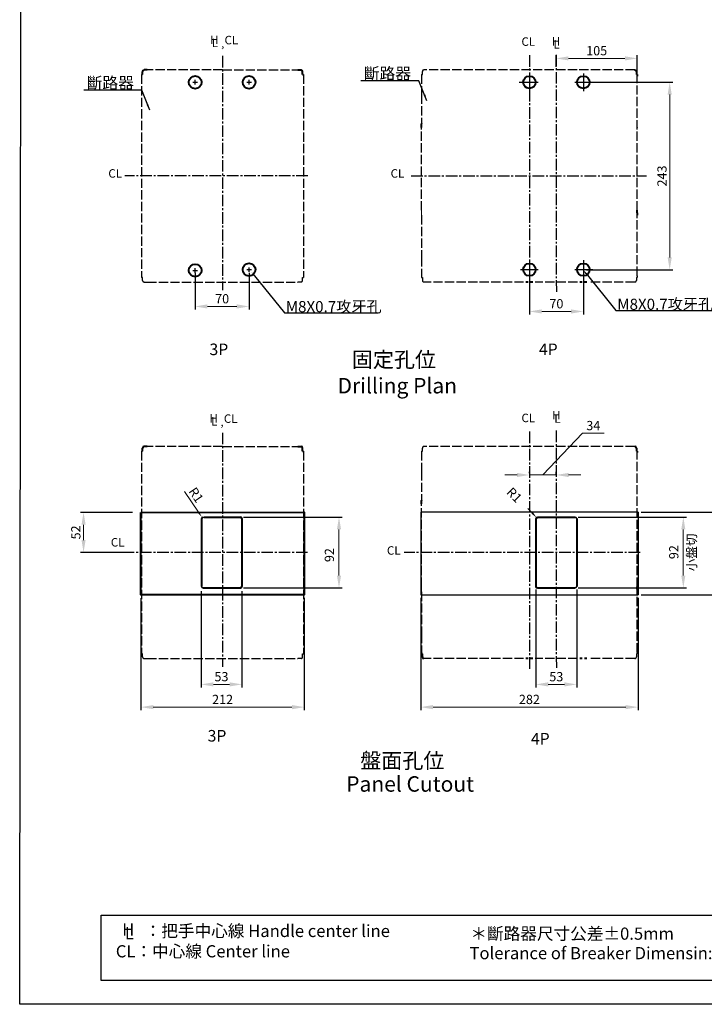
# Model space of a CAD drawing. Extents: x 8309 to 9655, y 2059 to 4285.
# Drawn here: x 8309 to 9198, y 2059 to 3337 of the extents above; entities that cross this region are included whole.
import ezdxf
from ezdxf.enums import TextEntityAlignment as Align

# ---------------------------------------------------------------- set-up
doc = ezdxf.new("R2010")
doc.units = 0
doc.header["$MEASUREMENT"] = 0
for name, pattern in [('ACAD_ISO02W100', [15, 12, -3]), ('CENTER2', [11.25, 7.5, -1.25, 1.25, -1.25]), ('HIDDENX2', [19.05, 12.7, -6.35])]:
    doc.linetypes.add(name, pattern=pattern)
doc.layers.get('0').update_dxf_attribs({"linetype": 'CONTINUOUS'})
doc.layers.get('DEFPOINTS').update_dxf_attribs({"linetype": 'CONTINUOUS'})
for name, color, linetype in [('CENTER', 1, 'CENTER2'), ('DIM', 7, 'CONTINUOUS'), ('FRAME', 6, 'CONTINUOUS')]:
    doc.layers.add(name, color=color, linetype=linetype)
doc.layers.add('PART1', color=3, linetype='CONTINUOUS', lineweight=40)
doc.styles.add('Arial', font='arial.ttf')
doc.styles.add('DAYUMP', font='SimSun.ttf')
doc.styles.add('DAYUSP', font='SIMPLEX.shx', dxfattribs={"bigfont": 'chineset.shx'})
doc.styles.add('ROMANS', font='romans')
doc.styles.add('黑体', font='simhei.ttf')
doc.dimstyles.get("Standard").update_dxf_attribs({"dimtxt": 0.18, "dimasz": 0.18, "dimexe": 0.18, "dimexo": 0.0625, "dimgap": 0.09, "dimtad": 0, "dimtih": 1, "dimtoh": 1, "dimdec": 4, "dimzin": 0, "dimdsep": 46, "dimtxsty": 'Standard', "dimcen": 0.09, "dimadec": 0, "dimazin": 0, "dimtfac": 1, "dimtdec": 4, "dimtofl": 0, "dimtmove": 0, "dimatfit": 3, "dimfxl": 1, "dimtolj": 1, "dimtzin": 0, "dimarcsym": 0})
doc.dimstyles.new('STANDARD$0', dxfattribs={"dimtxt": 2.5, "dimasz": 2, "dimexe": 1, "dimexo": 1, "dimgap": 1, "dimtad": 1, "dimdec": 4, "dimdsep": 46, "dimtxsty": 'ROMANS', "dimcen": -2, "dimdle": 0.1, "dimclrd": 2, "dimclre": 2, "dimclrt": 7, "dimadec": 0, "dimazin": 0, "dimtfac": 1, "dimtdec": 4, "dimtmove": 0, "dimatfit": 3, "dimfxl": 1, "dimtolj": 1, "dimarcsym": 0})
doc.dimstyles.new('Standard$4', dxfattribs={"dimtxt": 2, "dimasz": 2, "dimexe": 1, "dimexo": 1, "dimgap": 1, "dimtad": 1, "dimdec": 4, "dimdsep": 46, "dimtxsty": 'DAYUMP', "dimcen": 1, "dimadec": 0, "dimazin": 2, "dimtfac": 1, "dimtdec": 4, "dimtofl": 0, "dimtmove": 1, "dimatfit": 3, "dimfxl": 1, "dimtolj": 1, "dimtzin": 0, "dimarcsym": 0})

# ---------------------------------------------------------------- blocks, each defined once
blk = doc.blocks.new('*D477')
at = {"layer": 'DEFPOINTS', "color": 0, "transparency": 16777216}
for p in [(8537, 3012.3), (8607, 3012.3), (8537, 2964.6)]:
    blk.add_point(p, dxfattribs=at)
at = {"layer": 'PART1', "color": 0, "lineweight": -2, "transparency": 16777216}
for p, q in [((8537, 3008.3), (8537, 2960.6)), ((8607, 3008.3), (8607, 2960.6))]:
    blk.add_line(p, q, dxfattribs=at)
at = {"layer": 'PART1', "color": 0, "lineweight": 13, "transparency": 16777216}
blk.add_line((8591, 2964.6), (8553, 2964.6), dxfattribs=at)
at = {"layer": 'PART1', "color": 0, "transparency": 16777216}
for points in [[(8553, 2967.3), (8553, 2961.9), (8537, 2964.6)], [(8591, 2967.3), (8591, 2961.9), (8607, 2964.6)]]:
    blk.add_solid(points, dxfattribs=at)
at = {"layer": 'PART1', "color": 0, "lineweight": -2, "transparency": 16777216, "insert": (8572, 2974.6), "char_height": 12, "attachment_point": 5}
blk.add_mtext('\\A1;70', dxfattribs=at)
blk = doc.blocks.new('*D478')
at = {"layer": 'DEFPOINTS', "color": 0, "transparency": 16777216}
for p in [(9040.6, 3255.3), (9040.6, 3012.3), (9152.6, 3012.3)]:
    blk.add_point(p, dxfattribs=at)
at = {"layer": 'PART1', "color": 0, "lineweight": -2, "transparency": 16777216}
for p, q in [((9044.6, 3255.3), (9156.6, 3255.3)), ((9044.6, 3012.3), (9156.6, 3012.3))]:
    blk.add_line(p, q, dxfattribs=at)
at = {"layer": 'PART1', "color": 0, "lineweight": 13, "transparency": 16777216}
blk.add_line((9152.6, 3239.3), (9152.6, 3028.3), dxfattribs=at)
at = {"layer": 'PART1', "color": 0, "transparency": 16777216}
for points in [[(9149.9, 3239.3), (9155.3, 3239.3), (9152.6, 3255.3)], [(9149.9, 3028.3), (9155.3, 3028.3), (9152.6, 3012.3)]]:
    blk.add_solid(points, dxfattribs=at)
at = {"layer": 'PART1', "color": 0, "lineweight": -2, "transparency": 16777216, "insert": (9142.6, 3133.8), "char_height": 12, "attachment_point": 5, "rotation": 90}
blk.add_mtext('\\A1;243', dxfattribs=at)
blk = doc.blocks.new('*D479')
at = {"layer": 'DEFPOINTS', "color": 0, "transparency": 16777216}
for p in [(8970.6, 3012.3), (9040.6, 3012.3), (9040.6, 2958.1)]:
    blk.add_point(p, dxfattribs=at)
at = {"layer": 'PART1', "color": 0, "lineweight": -2, "transparency": 16777216}
for p, q in [((8970.6, 3008.3), (8970.6, 2954.1)), ((9040.6, 3008.3), (9040.6, 2954.1))]:
    blk.add_line(p, q, dxfattribs=at)
at = {"layer": 'PART1', "color": 0, "lineweight": 13, "transparency": 16777216}
blk.add_line((8986.6, 2958.1), (9024.6, 2958.1), dxfattribs=at)
at = {"layer": 'PART1', "color": 0, "transparency": 16777216}
for points in [[(8986.6, 2960.8), (8986.6, 2955.4), (8970.6, 2958.1)], [(9024.6, 2960.8), (9024.6, 2955.4), (9040.6, 2958.1)]]:
    blk.add_solid(points, dxfattribs=at)
at = {"layer": 'PART1', "color": 0, "lineweight": -2, "transparency": 16777216, "insert": (9005.6, 2968.1), "char_height": 12, "attachment_point": 5}
blk.add_mtext('\\A1;70', dxfattribs=at)
blk = doc.blocks.new('*D485')
at = {"layer": 'DEFPOINTS', "color": 0, "transparency": 16777216}
for p in [(8595.6, 2691.5), (8595.6, 2599.5), (8723.6, 2599.5)]:
    blk.add_point(p, dxfattribs=at)
at = {"layer": 'PART1', "color": 0, "lineweight": -2, "transparency": 16777216}
for p, q in [((8599.6, 2691.5), (8727.6, 2691.5)), ((8599.6, 2599.5), (8727.6, 2599.5))]:
    blk.add_line(p, q, dxfattribs=at)
at = {"layer": 'PART1', "color": 0, "lineweight": 13, "transparency": 16777216}
blk.add_line((8723.6, 2675.5), (8723.6, 2615.5), dxfattribs=at)
at = {"layer": 'PART1', "color": 0, "transparency": 16777216}
for points in [[(8720.9, 2675.5), (8726.3, 2675.5), (8723.6, 2691.5)], [(8720.9, 2615.5), (8726.3, 2615.5), (8723.6, 2599.5)]]:
    blk.add_solid(points, dxfattribs=at)
at = {"layer": 'PART1', "color": 0, "lineweight": -2, "transparency": 16777216, "insert": (8711.1, 2642.1), "char_height": 12, "attachment_point": 5, "rotation": 90}
blk.add_mtext('\\A1;92', dxfattribs=at)
blk = doc.blocks.new('*D486')
at = {"layer": 'DEFPOINTS', "color": 0, "transparency": 16777216}
for p in [(8544.6, 2599.5), (8597.6, 2599.5), (8597.6, 2474.4)]:
    blk.add_point(p, dxfattribs=at)
at = {"layer": 'PART1', "color": 0, "lineweight": -2, "transparency": 16777216}
for p, q in [((8544.6, 2595.5), (8544.6, 2470.4)), ((8597.6, 2595.5), (8597.6, 2470.4))]:
    blk.add_line(p, q, dxfattribs=at)
at = {"layer": 'PART1', "color": 0, "lineweight": 13, "transparency": 16777216}
blk.add_line((8560.6, 2474.4), (8581.6, 2474.4), dxfattribs=at)
at = {"layer": 'PART1', "color": 0, "transparency": 16777216}
for points in [[(8560.6, 2477.1), (8560.6, 2471.7), (8544.6, 2474.4)], [(8581.6, 2477.1), (8581.6, 2471.7), (8597.6, 2474.4)]]:
    blk.add_solid(points, dxfattribs=at)
at = {"layer": 'PART1', "color": 0, "lineweight": -2, "transparency": 16777216, "insert": (8571.1, 2484.4), "char_height": 12, "attachment_point": 5}
blk.add_mtext('\\A1;53', dxfattribs=at)
blk = doc.blocks.new('*D487')
at = {"layer": 'DEFPOINTS', "color": 0, "transparency": 16777216}
for p in [(9030, 2691.5), (9030, 2599.5), (9170.3, 2599.5)]:
    blk.add_point(p, dxfattribs=at)
at = {"layer": 'PART1', "color": 0, "lineweight": -2, "transparency": 16777216}
for p, q in [((9034, 2691.5), (9174.3, 2691.5)), ((9034, 2599.5), (9174.3, 2599.5))]:
    blk.add_line(p, q, dxfattribs=at)
at = {"layer": 'PART1', "color": 0, "lineweight": 13, "transparency": 16777216}
blk.add_line((9170.3, 2675.5), (9170.3, 2615.5), dxfattribs=at)
at = {"layer": 'PART1', "color": 0, "transparency": 16777216}
for points in [[(9167.6, 2675.5), (9172.9, 2675.5), (9170.3, 2691.5)], [(9167.6, 2615.5), (9172.9, 2615.5), (9170.3, 2599.5)]]:
    blk.add_solid(points, dxfattribs=at)
at = {"layer": 'PART1', "color": 0, "lineweight": -2, "transparency": 16777216, "insert": (9157.9, 2645.9), "char_height": 12, "attachment_point": 5, "rotation": 90}
blk.add_mtext('\\A1;92', dxfattribs=at)
blk = doc.blocks.new('*D488')
at = {"layer": 'DEFPOINTS', "color": 0, "transparency": 16777216}
for p in [(8545.7, 2691.3), (8546.8, 2689.6)]:
    blk.add_point(p, dxfattribs=at)
at = {"layer": 'PART1', "color": 0, "lineweight": 13, "transparency": 16777216}
for p, q in [((8523.2, 2724.4), (8541.2, 2697.9)), ((8546.8, 2689.6), (8545.7, 2691.3))]:
    blk.add_line(p, q, dxfattribs=at)
at = {"layer": 'PART1', "color": 0, "transparency": 16777216}
blk.add_solid([(8542.3, 2698.6), (8540.1, 2697.1), (8545.7, 2691.3)], dxfattribs=at)
at = {"layer": 'PART1', "color": 0, "lineweight": -2, "transparency": 16777216, "insert": (8538.3, 2720.1), "char_height": 12, "attachment_point": 5, "rotation": 304.1731}
blk.add_mtext('\\A1;R1', dxfattribs=at)
blk = doc.blocks.new('*D489')
at = {"layer": 'DEFPOINTS', "color": 0, "transparency": 16777216}
for p in [(8979.8, 2691), (8981.2, 2689.6)]:
    blk.add_point(p, dxfattribs=at)
at = {"layer": 'PART1', "color": 0, "lineweight": 13, "transparency": 16777216}
for p, q in [((8974.2, 2696.7), (8968.6, 2702.4)), ((8981.2, 2689.6), (8979.8, 2691))]:
    blk.add_line(p, q, dxfattribs=at)
at = {"layer": 'PART1', "color": 0, "transparency": 16777216}
blk.add_solid([(8975.1, 2697.7), (8973.3, 2695.8), (8979.8, 2691)], dxfattribs=at)
at = {"layer": 'PART1', "color": 0, "lineweight": -2, "transparency": 16777216, "insert": (8951, 2720.1), "char_height": 12, "attachment_point": 5, "rotation": 314.8113}
blk.add_mtext('\\A1;R1', dxfattribs=at)
blk = doc.blocks.new('*D490')
at = {"layer": 'DEFPOINTS', "color": 0, "transparency": 16777216}
for p in [(9111.6, 2697.6), (9111.6, 2590.5), (9224.9, 2590.5)]:
    blk.add_point(p, dxfattribs=at)
at = {"layer": 'PART1', "color": 0, "lineweight": -2, "transparency": 16777216}
for p, q in [((9115.6, 2697.6), (9228.9, 2697.6)), ((9115.6, 2590.5), (9228.9, 2590.5))]:
    blk.add_line(p, q, dxfattribs=at)
at = {"layer": 'PART1', "color": 0, "lineweight": 13, "transparency": 16777216}
blk.add_line((9224.9, 2681.6), (9224.9, 2606.5), dxfattribs=at)
at = {"layer": 'PART1', "color": 0, "transparency": 16777216}
for points in [[(9222.2, 2681.6), (9227.5, 2681.6), (9224.9, 2697.6)], [(9222.2, 2606.5), (9227.5, 2606.5), (9224.9, 2590.5)]]:
    blk.add_solid(points, dxfattribs=at)
at = {"layer": 'PART1', "color": 0, "lineweight": -2, "transparency": 16777216, "insert": (9214.9, 2644), "char_height": 12, "attachment_point": 5, "rotation": 90}
blk.add_mtext('\\A1;107', dxfattribs=at)
blk = doc.blocks.new('*D480')
at = {"layer": 'DEFPOINTS', "color": 0, "transparency": 16777216}
for p in [(8459.9, 2697.5), (8392.2, 2645.5), (8459.9, 2645.5)]:
    blk.add_point(p, dxfattribs=at)
at = {"layer": 'PART1', "color": 0, "lineweight": -2, "transparency": 16777216}
for p, q in [((8455.9, 2697.5), (8388.2, 2697.5)), ((8455.9, 2645.5), (8388.2, 2645.5))]:
    blk.add_line(p, q, dxfattribs=at)
at = {"layer": 'PART1', "color": 0, "lineweight": 13, "transparency": 16777216}
blk.add_line((8392.2, 2681.5), (8392.2, 2661.5), dxfattribs=at)
at = {"layer": 'PART1', "color": 0, "transparency": 16777216}
for points in [[(8389.6, 2681.5), (8394.9, 2681.5), (8392.2, 2697.5)], [(8389.6, 2661.5), (8394.9, 2661.5), (8392.2, 2645.5)]]:
    blk.add_solid(points, dxfattribs=at)
at = {"layer": 'PART1', "color": 0, "lineweight": -2, "transparency": 16777216, "insert": (8382.2, 2671.5), "char_height": 12, "attachment_point": 5, "rotation": 90}
blk.add_mtext('\\A1;52', dxfattribs=at)
blk = doc.blocks.new('*D481')
at = {"layer": 'DEFPOINTS', "color": 0, "transparency": 16777216}
for p in [(8466.6, 2590.4), (8678.6, 2590.6), (8678.6, 2444.9)]:
    blk.add_point(p, dxfattribs=at)
at = {"layer": 'PART1', "color": 0, "lineweight": -2, "transparency": 16777216}
for p, q in [((8466.6, 2586.4), (8466.6, 2440.9)), ((8678.6, 2586.6), (8678.6, 2440.9))]:
    blk.add_line(p, q, dxfattribs=at)
at = {"layer": 'PART1', "color": 0, "lineweight": 13, "transparency": 16777216}
blk.add_line((8482.6, 2444.9), (8662.6, 2444.9), dxfattribs=at)
at = {"layer": 'PART1', "color": 0, "transparency": 16777216}
for points in [[(8482.6, 2447.6), (8482.6, 2442.2), (8466.6, 2444.9)], [(8662.6, 2447.6), (8662.6, 2442.2), (8678.6, 2444.9)]]:
    blk.add_solid(points, dxfattribs=at)
at = {"layer": 'PART1', "color": 0, "lineweight": -2, "transparency": 16777216, "insert": (8572.6, 2454.9), "char_height": 12, "attachment_point": 5}
blk.add_mtext('\\A1;212', dxfattribs=at)
blk = doc.blocks.new('*D482')
at = {"layer": 'DEFPOINTS', "color": 0, "transparency": 16777216}
for p in [(8979, 2601.5), (9032, 2601.5), (9032, 2474.4)]:
    blk.add_point(p, dxfattribs=at)
at = {"layer": 'PART1', "color": 0, "lineweight": -2, "transparency": 16777216}
for p, q in [((8979, 2597.5), (8979, 2470.4)), ((9032, 2597.5), (9032, 2470.4))]:
    blk.add_line(p, q, dxfattribs=at)
at = {"layer": 'PART1', "color": 0, "lineweight": 13, "transparency": 16777216}
blk.add_line((8995, 2474.4), (9016, 2474.4), dxfattribs=at)
at = {"layer": 'PART1', "color": 0, "transparency": 16777216}
for points in [[(8995, 2477.1), (8995, 2471.7), (8979, 2474.4)], [(9016, 2477.1), (9016, 2471.7), (9032, 2474.4)]]:
    blk.add_solid(points, dxfattribs=at)
at = {"layer": 'PART1', "color": 0, "lineweight": -2, "transparency": 16777216, "insert": (9005.5, 2484.4), "char_height": 12, "attachment_point": 5}
blk.add_mtext('\\A1;53', dxfattribs=at)
blk = doc.blocks.new('*D484')
at = {"layer": 'DEFPOINTS', "color": 0, "transparency": 16777216}
for p in [(9005.4, 2746), (8970.6, 2744.2), (9005.4, 2742.4)]:
    blk.add_point(p, dxfattribs=at)
at = {"layer": 'PART1', "color": 0, "lineweight": 13, "transparency": 16777216}
for p, q in [((8988, 2746), (9039.5, 2800.1)), ((9039.5, 2800.1), (9067.5, 2800.1)), ((8954.6, 2746), (8938.6, 2746)), ((8970.6, 2746), (9005.4, 2746)), ((8970.6, 2746), (9005.4, 2746)), ((9021.4, 2746), (9037.4, 2746))]:
    blk.add_line(p, q, dxfattribs=at)
at = {"layer": 'PART1', "color": 0, "lineweight": -2, "transparency": 16777216}
for p, q in [((8970.6, 2748.2), (8970.6, 2750)), ((9005.4, 2746.4), (9005.4, 2750))]:
    blk.add_line(p, q, dxfattribs=at)
at = {"layer": 'PART1', "color": 0, "transparency": 16777216}
for points in [[(8954.6, 2748.7), (8954.6, 2743.3), (8970.6, 2746)], [(9021.4, 2748.7), (9021.4, 2743.3), (9005.4, 2746)]]:
    blk.add_solid(points, dxfattribs=at)
at = {"layer": 'PART1', "color": 0, "lineweight": -2, "transparency": 16777216, "insert": (9053.5, 2810.1), "char_height": 12, "attachment_point": 5}
blk.add_mtext('\\A1;34', dxfattribs=at)
blk = doc.blocks.new('*D483')
at = {"layer": 'DEFPOINTS', "color": 0, "transparency": 16777216}
for p in [(8829.6, 2590.5), (9111.6, 2590.5), (9111.6, 2444.9)]:
    blk.add_point(p, dxfattribs=at)
at = {"layer": 'PART1', "color": 0, "lineweight": -2, "transparency": 16777216}
for p, q in [((8829.6, 2586.5), (8829.6, 2440.9)), ((9111.6, 2586.5), (9111.6, 2440.9))]:
    blk.add_line(p, q, dxfattribs=at)
at = {"layer": 'PART1', "color": 0, "lineweight": 13, "transparency": 16777216}
blk.add_line((8845.6, 2444.9), (9095.6, 2444.9), dxfattribs=at)
at = {"layer": 'PART1', "color": 0, "transparency": 16777216}
for points in [[(8845.6, 2447.6), (8845.6, 2442.2), (8829.6, 2444.9)], [(9095.6, 2447.6), (9095.6, 2442.2), (9111.6, 2444.9)]]:
    blk.add_solid(points, dxfattribs=at)
at = {"layer": 'PART1', "color": 0, "lineweight": -2, "transparency": 16777216, "insert": (8970.6, 2454.9), "char_height": 12, "attachment_point": 5}
blk.add_mtext('\\A1;282', dxfattribs=at)
blk = doc.blocks.new('*D491')
at = {"layer": 'DEFPOINTS', "color": 0, "transparency": 16777216}
for p in [(9110.6, 3286.3), (9005.3, 3271.3), (9110.6, 3265.3)]:
    blk.add_point(p, dxfattribs=at)
at = {"layer": 'PART1', "color": 0, "lineweight": -2, "transparency": 16777216}
for p, q in [((9005.3, 3275.3), (9005.3, 3290.3)), ((9110.6, 3269.3), (9110.6, 3290.3))]:
    blk.add_line(p, q, dxfattribs=at)
at = {"layer": 'PART1', "color": 0, "lineweight": 13, "transparency": 16777216}
blk.add_line((9021.3, 3286.3), (9094.6, 3286.3), dxfattribs=at)
at = {"layer": 'PART1', "color": 0, "transparency": 16777216}
for points in [[(9021.3, 3289), (9021.3, 3283.7), (9005.3, 3286.3)], [(9094.6, 3289), (9094.6, 3283.7), (9110.6, 3286.3)]]:
    blk.add_solid(points, dxfattribs=at)
at = {"layer": 'PART1', "color": 0, "lineweight": -2, "transparency": 16777216, "insert": (9057.9, 3296.3), "char_height": 12, "attachment_point": 5}
blk.add_mtext('\\A1;105', dxfattribs=at)

msp = doc.modelspace()

# ---------------------------------------------------------------- linework, layer by layer
at = {"color": 0, "linetype": 'ACAD_ISO02W100'}
for p, q in [((8572.56471968, 3271.30707113), (8470.77539844, 3271.30707113)), ((8572.56471968, 3271.30707113), (8674.35404093, 3271.30707113)), ((8831.77865672, 3265.30707113), (8831.77866018, 3269.30707118)), ((9107.37866018, 3271.30707118), (8833.77866018, 3271.30707118)), ((8467.56471924, 3265.30707113), (8467.56471924, 3002.30707113)), ((8677.56472013, 3265.30707113), (8677.56472013, 3002.30707113)), ((8830.57866621, 3265.30707113), (8831.77865672, 3265.30707113)), ((8830.57866621, 3265.30707113), (8830.57866621, 3239.30706966)), ((9110.57866018, 3089.30707118), (9110.57866018, 3263.30707118)), ((8830.57866621, 3239.30706966), (8830.57866621, 3201.8070719)), ((8830.57866018, 3089.30707118), (8830.57866018, 3196.7318848)), ((9110.57866018, 3197.09574266), (9110.57866018, 3196.7318848)), ((8830.57866621, 3082.80706916), (8830.57866621, 3028.30707047)), ((9110.57866018, 3004.30707118), (9110.57865995, 3082.80706916)), ((8830.57866621, 3028.30707047), (8830.57866621, 3002.30707738)), ((8468.76471924, 3002.30707113), (8467.56471924, 3002.30707113)), ((8468.76471924, 2998.30707113), (8468.76471924, 3002.30707113)), ((8676.36472013, 3002.30707113), (8677.56472013, 3002.30707113)), ((8676.36472013, 2998.30707113), (8676.36472013, 3002.30707113)), ((8830.57866076, 3002.30707088), (8831.77865895, 3002.30707708)), ((8831.77865895, 3002.30707708), (8831.77866076, 2998.30707089)), ((9109.37866199, 3002.30707738), (9109.37866018, 2998.30707118)), ((9110.57866018, 3002.30707118), (9109.37866199, 3002.30707738)), ((9110.57866018, 3004.30707118), (9110.57866018, 3002.30707118)), ((8470.76471924, 2996.30707113), (8474.90404003, 2996.30707113)), ((8474.90404003, 2996.30707113), (8670.22539933, 2996.30707113)), ((8674.36472013, 2996.30707113), (8670.22539933, 2996.30707113)), ((8963.07865905, 2996.30706522), (8833.77866018, 2996.30707118)), ((9033.07865935, 2996.30706522), (8978.07865965, 2996.30706522)), ((9107.37866018, 2996.30707118), (9048.07865995, 2996.30706522)), ((8467.56471924, 2776.97487919), (8467.56471924, 2513.97487919)), ((8572.56471968, 2782.97487919), (8470.77539844, 2782.97487919)), ((8572.56471968, 2782.97487919), (8674.35404093, 2782.97487919)), ((8677.56472013, 2776.97487919), (8677.56472013, 2513.97487919)), ((8830.57866621, 2776.97487914), (8831.77865672, 2776.97487914)), ((8830.57866621, 2776.97487914), (8830.57866621, 2750.97487767)), ((8831.77865672, 2776.97487914), (8831.77866018, 2780.97487919)), ((9107.37866018, 2782.97487919), (8833.77866018, 2782.97487919)), ((9110.57866018, 2600.97487919), (9110.57866018, 2774.97487919)), ((8830.57866621, 2750.97487767), (8830.57866621, 2713.4748799)), ((8830.57866018, 2600.97487919), (8830.57866018, 2708.39969281)), ((8830.57866621, 2594.47487716), (8830.57866621, 2539.97487847)), ((9110.57866018, 2515.97487919), (9110.57865995, 2594.47487716)), ((8830.57866621, 2539.97487847), (8830.57866621, 2513.97488539)), ((9110.57866018, 2515.97487919), (9110.57866018, 2513.97487919)), ((8468.76471924, 2513.97487919), (8467.56471924, 2513.97487919)), ((8468.76471924, 2509.97487919), (8468.76471924, 2513.97487919)), ((8470.76471924, 2507.97487919), (8474.90404003, 2507.97487919)), ((8474.90404003, 2507.97487919), (8670.22539933, 2507.97487919)), ((8674.36472013, 2507.97487919), (8670.22539933, 2507.97487919)), ((8676.36472013, 2513.97487919), (8677.56472013, 2513.97487919)), ((8676.36472013, 2509.97487919), (8676.36472013, 2513.97487919)), ((8963.07865905, 2507.97487323), (8833.77866018, 2507.97487919)), ((9033.07865935, 2507.97487323), (8978.07865965, 2507.97487323)), ((9107.37866018, 2507.97487919), (9048.07865995, 2507.97487323)), ((9109.37866199, 2513.97488539), (9109.37866018, 2509.97487919)), ((9110.57866018, 2513.97487919), (9109.37866199, 2513.97488539))]:
    msp.add_line(p, q, dxfattribs=at)
at = {"color": 0, "linetype": 'HIDDENX2', "lineweight": 15}
for p, q in [((8830.57866018, 3086.05707118), (8830.57866018, 3089.30707118)), ((8830.57866018, 3083.30707118), (8830.57866018, 3086.05707118)), ((8830.57866621, 3082.80706916), (8830.57866018, 3083.30707118)), ((8830.57866018, 2597.72487919), (8830.57866018, 2600.97487919)), ((8830.57866018, 2594.97487919), (8830.57866018, 2597.72487919)), ((8830.57866621, 2594.47487716), (8830.57866018, 2594.97487919))]:
    msp.add_line(p, q, dxfattribs=at)
at = {"color": 7}
for p, q in [((9111.57866018, 2697.57513495), (8829.57866018, 2697.57513495)), ((8829.57866018, 2697.57513495), (8829.57866018, 2590.46416423)), ((9111.57866018, 2697.57513495), (9111.57866018, 2590.46416423)), ((8829.57866018, 2590.46416423), (9111.57866018, 2590.46416423))]:
    msp.add_line(p, q, dxfattribs=at)
at = {"color": 0}
for p, q in [((8676.06471924, 2645.47487621), (8674.56471924, 2645.47487621)), ((8676.56471924, 2645.47487621), (8675.06471924, 2645.47487621)), ((9109.48900284, 2645.47487621), (9107.98900284, 2645.47487621)), ((9109.48900284, 2645.47487621), (9107.98900284, 2645.47487621))]:
    msp.add_line(p, q, dxfattribs=at)
msp.add_lwpolyline([(8414.93952158, 2175.19206984), (9563.61381758, 2175.19206984), (9563.61381758, 2090.19764731), (8414.93952158, 2090.19764731)], close=True, dxfattribs=at)
at = {"color": 0, "linetype": 'ACAD_ISO02W100'}
for centre, start, end in [((8833.77866018, 3269.30707118), 90, 180), ((8470.76471924, 2998.30707113), 180, 270), ((8674.36472013, 2998.30707113), 270, 0), ((8833.77866076, 2998.30707089), 180.0000001226, 270.0000001226), ((9107.37866018, 2998.30707118), 270, 0), ((8833.77866018, 2780.97487919), 90, 180), ((8470.76471924, 2509.97487919), 180, 270), ((8674.36472013, 2509.97487919), 270, 0), ((9107.37866018, 2509.97487919), 270, 0)]:
    msp.add_arc(centre, 2, start, end, dxfattribs=at)
at = {"layer": 'CENTER', "color": 0, "lineweight": -2, "ltscale": 2}
for p, q in [((8572.56471968, 3289.45405724), (8572.56471968, 2985.85002306)), ((8970.57866621, 3290.56198451), (8970.57866018, 2981.21053402)), ((9005.30497606, 3291.11073306), (9005.5589825, 2981.16868424)), ((8683.21406344, 3133.8070698), (8445.57774949, 3133.8070698)), ((8817.16878588, 3133.80707113), (9122.5741305, 3133.80707113)), ((8572.56471968, 2800.77784378), (8572.56471968, 2497.1738096)), ((8970.63682465, 2802.22978959), (8970.63681862, 2492.8783391)), ((9005.31021476, 2803.55911591), (9005.5589825, 2495.94253525)), ((8682.86556248, 2645.474878), (8444.62774591, 2645.474878)), ((9114.27210228, 2645.47487621), (8808.05202952, 2645.47487621))]:
    msp.add_line(p, q, dxfattribs=at)
at = {"layer": 'DIM', "color": 0}
for p, q in [((8537.01472639, 3252.30707113), (8537.01472639, 3258.30707113)), ((8607.01472639, 3252.30707113), (8607.01472639, 3258.30707113)), ((8534.01472639, 3255.30707113), (8540.01472639, 3255.30707113)), ((8604.01472639, 3255.30707113), (8610.01472639, 3255.30707113)), ((8537.01472639, 3008.30707113), (8537.01472639, 3014.30707113)), ((8607.01472639, 3009.30707113), (8607.01472639, 3015.30707113)), ((8534.01472639, 3011.30707113), (8540.01472639, 3011.30707113)), ((8604.01472639, 3012.30707113), (8610.01472639, 3012.30707113)), ((8547.06471924, 2691.474878), (8596.06471924, 2691.474878))]:
    msp.add_line(p, q, dxfattribs=at)
at = {"layer": 'DIM', "color": 0, "lineweight": -2}
for p, q in [((8970.57866018, 3267.77477093), (8970.57866018, 3244.68471965)), ((9040.57866018, 3266.85209682), (9040.57866018, 3243.76204554)), ((8957.26337938, 3255.30707118), (8981.84776515, 3255.30707118)), ((9029.7139514, 3255.30707118), (9052.48914151, 3255.30707118)), ((8970.57866018, 3023.82828732), (8970.57866018, 3001.89503179)), ((9040.57866018, 3024.47383735), (9040.57866018, 3001.23111481)), ((8959.21223303, 3012.30707118), (8981.95496522, 3012.30707118)), ((9029.60981927, 3012.30707118), (9053.0344346, 3012.30707118))]:
    msp.add_line(p, q, dxfattribs=at)
at = {"layer": 'DIM', "color": 0}
for centre, start, end in [((8547.06471924, 2689.474878), 90, 180), ((8980.96800068, 2689.47487621), 90, 180), ((9029.96800068, 2689.47487621), 0, 90), ((8547.06471924, 2601.474878), 180, 270), ((9029.96800068, 2601.47487621), 270, 0)]:
    msp.add_arc(centre, 2, start, end, dxfattribs=at)
at = {"layer": 'FRAME', "color": 0, "ltscale": 0.5}
msp.add_lwpolyline([(8311.56755383, 4284.94482945), (9655.15522416, 4284.94482945), (9652.96129107, 2059.46615673), (8309.37362073, 2059.46615673)], close=True, dxfattribs=at)
at = {"layer": 'PART1', "color": 0}
for p, q in [((8468.77539844, 3265.30707113), (8468.77539844, 3269.30707113)), ((8474.91471924, 3271.30707113), (8470.77539844, 3271.30707113)), ((8670.21472013, 3271.30707113), (8674.35404093, 3271.30707113)), ((8676.35404093, 3265.30707113), (8676.35404093, 3269.30707113)), ((9109.37866018, 3269.30707118), (9109.37866199, 3265.30707113)), ((8468.77539844, 3265.30707113), (8467.56471924, 3265.30707113)), ((8676.35404093, 3265.30707113), (8677.56472013, 3265.30707113)), ((9109.37866199, 3265.30707113), (9110.57866018, 3265.30707118)), ((9110.57866018, 3265.30707118), (9110.57866018, 3263.30707118)), ((8830.57866018, 3197.09574266), (8830.57866621, 3201.30707088)), ((8830.57866018, 3196.7318848), (8830.57866018, 3197.09574266)), ((8830.57866621, 3201.8070719), (8830.57866621, 3201.30707088)), ((9110.57866018, 3083.30707118), (9110.57865995, 3082.80706916)), ((9110.57866018, 3086.05707118), (9110.57866018, 3089.30707118)), ((9110.57866018, 3086.05707118), (9110.57866018, 3083.30707118)), ((8969.17866018, 2996.30707118), (8966.07865768, 2996.30706522)), ((8975.07866102, 2996.30706522), (8971.97866018, 2996.30707118)), ((9039.17866018, 2996.30707118), (9036.07865984, 2996.30706522)), ((9045.07866039, 2996.30706522), (9041.97866018, 2996.30707118)), ((8468.77539844, 2776.97487919), (8467.56471924, 2776.97487919)), ((8468.77539844, 2776.97487919), (8468.77539844, 2780.97487919)), ((8474.91471924, 2782.97487919), (8470.77539844, 2782.97487919)), ((8670.21472013, 2782.97487919), (8674.35404093, 2782.97487919)), ((8676.35404093, 2776.97487919), (8676.35404093, 2780.97487919)), ((8676.35404093, 2776.97487919), (8677.56472013, 2776.97487919)), ((9109.37866018, 2780.97487919), (9109.37866199, 2776.97487914)), ((9109.37866199, 2776.97487914), (9110.57866018, 2776.97487919)), ((9110.57866018, 2776.97487919), (9110.57866018, 2774.97487919)), ((8830.57866018, 2708.76355066), (8830.57866621, 2712.97487889)), ((8830.57866018, 2708.39969281), (8830.57866018, 2708.76355066)), ((8830.57866621, 2713.4748799), (8830.57866621, 2712.97487889)), ((8545.06471924, 2689.474878), (8545.06471924, 2601.474878)), ((8548.56471924, 2691.47487621), (8596.06739367, 2691.47487621)), ((8597.56471924, 2689.474878), (8597.56471924, 2601.474878)), ((8978.96800068, 2689.47487621), (8978.96800068, 2601.47487621)), ((8980.96800068, 2691.47487621), (9029.96800068, 2691.47487621)), ((8982.46800068, 2691.47487442), (9029.97067511, 2691.47487442)), ((9031.96800068, 2689.47487621), (9031.96800068, 2601.47487621)), ((8547.06471924, 2599.474878), (8596.06471924, 2599.474878)), ((8980.96800068, 2599.47487621), (9029.96800068, 2599.47487621)), ((9110.57866018, 2594.97487919), (9110.57865995, 2594.47487716)), ((9110.57866018, 2597.72487919), (9110.57866018, 2600.97487919)), ((9110.57866018, 2597.72487919), (9110.57866018, 2594.97487919)), ((8831.77865672, 2513.97488539), (8830.57866621, 2513.97488539)), ((8831.77866018, 2509.97487919), (8831.77865672, 2513.97488539)), ((8969.17866018, 2507.97487919), (8966.07865768, 2507.97487323)), ((8975.07866102, 2507.97487323), (8971.97866018, 2507.97487919)), ((9039.17866018, 2507.97487919), (9036.07865984, 2507.97487323)), ((9045.07866039, 2507.97487323), (9041.97866018, 2507.97487919))]:
    msp.add_line(p, q, dxfattribs=at)
at = {"layer": 'PART1', "color": 0, "lineweight": -2}
for p, q in [((8614.11868096, 3004.17850855), (8652.83736295, 2956.40202583)), ((9044.14700046, 3007.21050387), (9082.86568245, 2959.43402115)), ((8652.83736295, 2956.40202583), (8774.50743259, 2956.40202583)), ((9082.86568245, 2959.43402115), (9209.05029575, 2959.43402115))]:
    msp.add_line(p, q, dxfattribs=at)
at = {"layer": 'PART1', "color": 0, "lineweight": 40}
msp.add_line((8595.56471924, 2691.474878), (8595.56471924, 2691.474878), dxfattribs=at)
at = {"layer": 'PART1', "color": 0}
msp.add_lwpolyline([(8466.56472234, 2697.44674558), (8678.56472324, 2697.63227985), (8678.56471702, 2590.62156787), (8466.56471613, 2590.4360336)], close=True, dxfattribs=at)
for centre, radius in [((8537.01472639, 3255.30707113), 8.25), ((8607.01472639, 3255.30707113), 8.25), ((8970.57866018, 3255.30707118), 8), ((9040.57866018, 3255.30707118), 8), ((8537.01472639, 3011.30707113), 8.25), ((8607.01472639, 3012.30707113), 8.25), ((8970.57866018, 3012.30707118), 8), ((9040.57866018, 3012.30707118), 8)]:
    msp.add_circle(centre, radius, dxfattribs=at)
for centre, start, end in [((8470.77539844, 3269.30707113), 90, 180), ((8674.35404093, 3269.30707113), 0, 90), ((9107.37866018, 3269.30707118), 0, 90), ((8470.77539844, 2780.97487919), 90, 180), ((8674.35404093, 2780.97487919), 0, 90), ((9107.37866018, 2780.97487919), 0, 90), ((8980.96800068, 2601.47487621), 180, 270), ((8833.77866018, 2509.97487919), 180, 270)]:
    msp.add_arc(centre, 2, start, end, dxfattribs=at)
at = {"layer": 'PART1', "color": 0, "lineweight": 40}
for centre, start, end in [((8595.56471924, 2689.474878), 0, 90), ((8595.56471924, 2601.474878), 270, 0)]:
    msp.add_arc(centre, 2, start, end, dxfattribs=at)
at = {"layer": 'PART1', "color": 0, "lineweight": -2}
for points in [[(8613.34177404, 3003.54889309), (8614.89558789, 3004.80812401), (8610.3409882, 3008.8399501)], [(9043.37009354, 3006.58088841), (9044.92390739, 3007.84011933), (9040.3693077, 3011.87194542)]]:
    msp.add_solid(points, dxfattribs=at)

# ---------------------------------------------------------------- texts
at = {"color": 0, "style": '黑体'}
for s, p in [('H', (8442.37206521, 2148.57173094)), ('L', (8445.89739158, 2143.8712394))]:
    msp.add_text(s, height=15.81228, dxfattribs=at).set_placement(p)
at = {"color": 0, "lineweight": -3, "char_height": 15.81228, "attachment_point": 1, "style": 'Arial'}
for s, insert, width in [('{\\fPMingLiU|b0|i0|c136|p18;：把手中心線} Handle center line', (8471.55250551, 2162.5472135), 414.8175308865), ('{\\fPMingLiU|b0|i0|c136|p18;＊斷路器尺寸公差%%P0}.5mm', (8894.10412731, 2159.05505493), 275.7068147452), ('CL{\\fPMingLiU|b0|i0|c136|p18;：中心線 }Center line', (8434.08389069, 2136.1554728), 452.2449141155), ('Tolerance of Breaker Dimensin:%%P0.5', (8892.92196777, 2133.75540693), 386.3199688589)]:
    msp.add_mtext(s, dxfattribs=dict(at, insert=insert, width=width))
at = {"layer": 'DIM', "color": 0, "lineweight": 20, "style": 'Arial'}
for s, p in [('H', (8556.53586475, 3304.92159291)), ('L', (8558.53065032, 3300.9659754)), ('CL', (8575.13866155, 3304.55813562)), ('CL', (8960.30663655, 3302.62505151)), ('H', (8999.74265648, 3302.98850881)), ('L', (9001.73744206, 3299.0328913)), ('CL', (8424.36685476, 3131.62694333)), ('CL', (8790.56166278, 3131.62694333)), ('H', (8555.66719294, 2813.99469799)), ('CL', (8574.26998975, 2813.63124069)), ('CL', (8960.30663655, 2814.50170533)), ('L', (8557.66197852, 2810.03908048)), ('CL', (8427.63835674, 2653.2249145)), ('CL', (8785.76851194, 2642.6065105))]:
    msp.add_text(s, height=11, dxfattribs=at).set_placement(p)
at = {"layer": 'DIM', "color": 0, "style": 'Arial'}
for s, height, p in [('3P', 15, (8555.60444302, 2908.96251903)), ('4P', 15, (8982.97348698, 2908.96251903)), ('固定孔位', 20, (8740.27695487, 2895.67416851)), ('Drilling Plan', 20, (8721.70924119, 2861.84363513)), ('3P', 15, (8553.20662591, 2407.75771795)), ('4P', 15, (8972.62327573, 2403.9343441)), ('盤面孔位', 20, (8751.1711723, 2375.49768457)), ('Panel Cutout', 20, (8732.95889073, 2345.23083081))]:
    msp.add_text(s, height=height, dxfattribs=at).set_placement(p, align=Align.MIDDLE_LEFT)
at = {"layer": 'DIM', "color": 0, "lineweight": 20, "style": 'Arial'}
for s, p in [('H', (8999.97107872, 2814.753311)), ('L', (9002.9395934, 2810.30926176))]:
    msp.add_text(s, height=11, dxfattribs=at).set_placement(p, align=Align.BOTTOM_LEFT)
at = {"layer": 'DIM', "color": 0, "lineweight": 20, "char_height": 9, "attachment_point": 1, "style": 'Arial'}
for insert in [(8569.85097618, 3308.33580786), (8568.98230438, 2817.40891293)]:
    msp.add_mtext_dynamic_manual_height_columns('{\\fPMingLiU|b0|i0|c136|p18;，}', width=11.2377625973, gutter_width=12.5, heights=[0], dxfattribs=dict(at, insert=insert))
at = {"layer": 'PART1', "color": 0, "lineweight": -2, "style": 'DAYUSP'}
for p in [(9084.60991717, 2967.41060282), (8654.58159767, 2964.3786075)]:
    msp.add_text('M8X0.7攻牙孔', height=14.4, dxfattribs=at).set_placement(p, align=Align.MIDDLE_LEFT)
at = {"layer": 'PART1', "color": 0, "lineweight": -2, "style": 'Arial'}
msp.add_text('小盤切', height=12, rotation=90, dxfattribs=at).set_placement((9181.094046, 2621.01860149), align=Align.MIDDLE_LEFT)
at = {"layer": 'PART1', "color": 0, "lineweight": -2, "char_height": 15, "attachment_point": 9, "style": 'Arial'}
for insert in [(8817.07027911, 3259.34529988), (8457.62699109, 3247.0262418)]:
    msp.add_mtext('\\A1;斷路器', dxfattribs=dict(at, insert=insert))

# ---------------------------------------------------------------- dimensions: what is measured, and where the dimension line sits
at = {"layer": 'PART1', "color": 0, "lineweight": -2}
for base, p1, p2, text, picture, middle in [((9110.57866018, 3286.34709858), (9005.32120573, 3271.30707118), (9110.57866018, 3265.30707118), '105', '*D491', (9057.94993296, 3296.34709858)), ((8537.01472639, 2964.59394687), (8607.01472639, 3012.30707113), (8537.01472639, 3012.30707113), '70', '*D477', (8572.01472639, 2974.59394687))]:
    dim = msp.add_linear_dim(base=base, p1=p1, p2=p2, text=text, dimstyle='STANDARD$0', override={"dimscale": 4, "dimtxt": 3, "dimasz": 4, "dimdec": 8, "dimrnd": 0.01, "dimtxsty": 'Standard', "dimcen": -1, "dimdle": 0, "dimclrd": 0, "dimclre": 0, "dimclrt": 0, "dimtp": 0.1, "dimtfac": 0.5, "dimtdec": 8, "dimtmove": 2, "dimlwd": 13}, dxfattribs=at)
    dim.commit()
    dim.dimension.update_dxf_attribs({"geometry": picture, "text_midpoint": middle})
for base, p1, p2, picture, middle in [((9152.5931514349, 3012.3070711824), (9040.5786601801, 3255.3070711824), (9040.5786601801, 3012.3070711824), '*D478', (9142.5931514349, 3133.8070711824)), ((8392.2238248589, 2645.4748779963), (8459.852786332, 2697.4748779963), (8459.852783312, 2645.4748779963), '*D480', (8382.2238248589, 2671.4748779963))]:
    dim = msp.add_linear_dim(base=base, p1=p1, p2=p2, angle=90, dimstyle='STANDARD$0', override={"dimscale": 4, "dimtxt": 3, "dimasz": 4, "dimdec": 8, "dimrnd": 0.01, "dimtxsty": 'Standard', "dimcen": -1, "dimdle": 0, "dimclrd": 0, "dimclre": 0, "dimclrt": 0, "dimtp": 0.1, "dimtfac": 0.5, "dimtdec": 8, "dimtmove": 2, "dimlwd": 13}, dxfattribs=at)
    dim.commit()
    dim.dimension.update_dxf_attribs({"geometry": picture, "text_midpoint": middle})
for base, p1, p2, picture, middle in [((9040.5786601801, 2958.1139968635), (8970.5786601801, 3012.3070711824), (9040.5786601801, 3012.3070711824), '*D479', (9005.5786601801, 2968.1139968635)), ((8597.564719235, 2474.3943056415), (8544.564719235, 2599.4748779963), (8597.564719235, 2599.4748779963), '*D486', (8571.064719235, 2484.3943056415)), ((9031.9680006772, 2474.3943038534), (8978.9680006772, 2601.4748762081), (9031.9680006772, 2601.4748762081), '*D482', (9005.4680006772, 2484.3943038534)), ((8678.5647170218, 2444.9045929148), (8466.5647161277, 2590.4360335964), (8678.5647170218, 2590.6215678732), '*D481', (8572.5647165747, 2454.9045929148)), ((9111.5786601801, 2444.9045929148), (8829.5786601801, 2590.464164228), (9111.5786601801, 2590.464164228), '*D483', (8970.5786601801, 2454.9045929148))]:
    dim = msp.add_linear_dim(base=base, p1=p1, p2=p2, dimstyle='STANDARD$0', override={"dimscale": 4, "dimtxt": 3, "dimasz": 4, "dimdec": 8, "dimrnd": 0.01, "dimtxsty": 'Standard', "dimcen": -1, "dimdle": 0, "dimclrd": 0, "dimclre": 0, "dimclrt": 0, "dimtp": 0.1, "dimtfac": 0.5, "dimtdec": 8, "dimtmove": 2, "dimlwd": 13}, dxfattribs=at)
    dim.commit()
    dim.dimension.update_dxf_attribs({"geometry": picture, "text_midpoint": middle})
dim = msp.add_linear_dim(base=(9005.35970791, 2746.00437666), p1=(8970.63682352, 2744.18127006), p2=(9005.35970791, 2742.35779796), text='34', dimstyle='STANDARD$0', override={"dimscale": 4, "dimtxt": 3, "dimasz": 4, "dimdec": 8, "dimrnd": 0.01, "dimtxsty": 'Standard', "dimcen": -1, "dimdle": 0, "dimclrd": 0, "dimclre": 0, "dimclrt": 0, "dimtp": 0.1, "dimtfac": 0.5, "dimtdec": 8, "dimtmove": 1, "dimlwd": 13}, dxfattribs=at)
dim.commit()
dim.dimension.update_dxf_attribs({"geometry": '*D484', "text_midpoint": (9043.49584899, 2800.07526141), "dimtype": 160})
dim = msp.add_radius_dim(center=(8546.84075739, 2689.62357394), mpoint=(8545.71736689, 2691.27826237), text='R1', dimstyle='Standard$4', override={"dimscale": 4, "dimtxt": 3, "dimdec": 8, "dimrnd": 0.01, "dimtxsty": 'Standard', "dimcen": -1, "dimazin": 0, "dimtp": 0.1, "dimtfac": 0.5, "dimtdec": 8, "dimtofl": 1, "dimtmove": 2, "dimtzin": 8, "dimlwd": 13}, dxfattribs=at)
dim.commit()
dim.dimension.update_dxf_attribs({"geometry": '*D488', "text_midpoint": (8538.26334204, 2720.06085283)})
dim = msp.add_radius_dim(center=(8981.24403883, 2689.62357037), mpoint=(8979.83449171, 2691.04243503), text='R1', dimstyle='Standard$4', override={"dimscale": 4, "dimtxt": 3, "dimdec": 8, "dimrnd": 0.01, "dimtxsty": 'Standard', "dimcen": -1, "dimazin": 0, "dimtp": 0.1, "dimtfac": 0.5, "dimtdec": 8, "dimtofl": 1, "dimtmove": 2, "dimtzin": 8, "dimlwd": 13}, dxfattribs=at)
dim.commit()
dim.dimension.update_dxf_attribs({"geometry": '*D489', "text_midpoint": (8951.00663864, 2720.06084925), "dimtype": 164})
dim = msp.add_linear_dim(base=(9224.88226793, 2590.46416423), p1=(9111.57866018, 2697.57513495), p2=(9111.57866018, 2590.46416423), angle=90, text='107', dimstyle='STANDARD$0', override={"dimscale": 4, "dimtxt": 3, "dimasz": 4, "dimdec": 8, "dimrnd": 0.01, "dimtxsty": 'Standard', "dimcen": -1, "dimdle": 0, "dimclrd": 0, "dimclre": 0, "dimclrt": 0, "dimtp": 0.1, "dimtfac": 0.5, "dimtdec": 8, "dimtmove": 2, "dimlwd": 13}, dxfattribs=at)
dim.commit()
dim.dimension.update_dxf_attribs({"geometry": '*D490', "text_midpoint": (9214.88226793, 2644.01964959)})
for base, p1, p2, picture, middle in [((8723.6008731793, 2599.4748779963), (8595.5620448012, 2691.4748762081), (8595.564719235, 2599.4748779963), '*D485', (8711.0636424773, 2642.1074697786)), ((9170.2501839061, 2599.4748762081), (9029.9653262435, 2691.47487442), (9029.9680006772, 2599.4748762081), '*D487', (9157.8921700883, 2645.85450844))]:
    dim = msp.add_linear_dim(base=base, p1=p1, p2=p2, angle=90, dimstyle='STANDARD$0', override={"dimscale": 4, "dimtxt": 3, "dimasz": 4, "dimdec": 8, "dimrnd": 0.01, "dimtxsty": 'Standard', "dimcen": -1, "dimdle": 0, "dimclrd": 0, "dimclre": 0, "dimclrt": 0, "dimtp": 0.1, "dimtfac": 0.5, "dimtdec": 8, "dimtmove": 2, "dimlwd": 13}, dxfattribs=at)
    dim.commit()
    dim.dimension.update_dxf_attribs({"geometry": picture, "text_midpoint": middle, "dimtype": 160})

# ---------------------------------------------------------------- leaders
at = {"layer": 'PART1', "color": 0, "lineweight": -2, "annotation_type": 0, "has_hookline": 1, "hookline_direction": 1, "text_width": 65.07994186}
for points in [[(8837.53748058, 3231.46123659), (8827.07027911, 3257.34529988), (8819.07027911, 3257.34529988)], [(8478.09419257, 3219.14217851), (8467.62699109, 3245.0262418), (8459.62699109, 3245.0262418)]]:
    msp.add_leader(points, dimstyle='Standard', override={"dimscale": 4, "dimtxt": 2, "dimasz": 2, "dimexe": 0.5, "dimexo": 0.5, "dimgap": 0.5, "dimtad": 1, "dimtih": 0, "dimtoh": 0, "dimdec": 1, "dimzin": 8, "dimcen": -1, "dimazin": 2, "dimtdec": 1}, dxfattribs=at)

doc.saveas('drawing.dxf')
